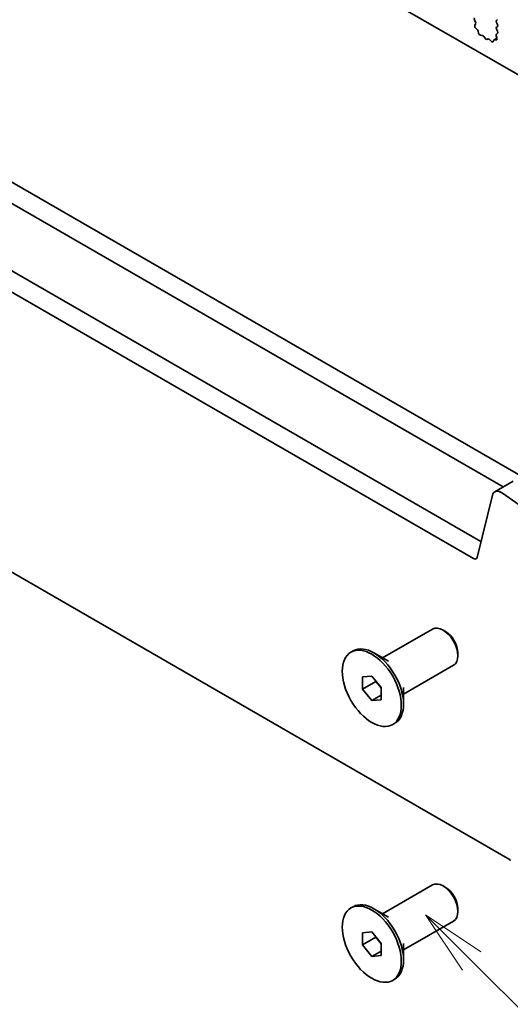
# Model space of a CAD drawing. Units: millimetres. Extents: x 0 to 5709, y 0 to 1124.
# Drawn here: x 479 to 516, y 114 to 190 of the extents above; entities that cross this region are included whole.
import ezdxf

# ---------------------------------------------------------------- set-up
doc = ezdxf.new("R2010")
doc.units = ezdxf.units.MM
doc.header["$LTSCALE"] = 2
doc.layers.add('Symbol (TK)', color=100, linetype='Continuous', lineweight=18)
doc.layers.add('Visible (ISO)', color=7, linetype='Continuous', lineweight=35)
doc.styles.add('Note Text (TK2)', font='MS PGothic.ttf')

# ---------------------------------------------------------------- blocks, each defined once
blk = doc.blocks.new('バルーン1')
at = {"layer": 'Symbol (TK)', "color": 100}
for p, q in [((271.174, 66.754), (269.407, 68.522)), ((271.528, 67.108), (269.407, 68.522)), ((269.407, 68.522), (270.821, 66.401)), ((271.174, 66.754), (278.131, 59.798))]:
    blk.add_line(p, q, dxfattribs=at)
at = {"layer": 'Symbol (TK)'}
blk.add_circle((280.244, 57.685), 3, dxfattribs=at)
at = {"layer": 'Symbol (TK)', "color": 7, "insert": (280.244, 57.679), "char_height": 2, "attachment_point": 5, "style": 'Note Text (TK2)'}
blk.add_mtext('5', dxfattribs=at)

msp = doc.modelspace()

# ---------------------------------------------------------------- linework, layer by layer
at = {"layer": 'Visible (ISO)'}
for p, q in [((455.4155, 220.8868), (534.4983, 175.2283)), ((429.7513, 198.3107), (514.067, 149.631)), ((428.3371, 197.4942), (513.4934, 148.3292)), ((513.6411, 189.4291), (513.5644, 189.5872)), ((515.3272, 189.615), (515.2593, 189.5497)), ((515.2593, 189.3929), (515.3272, 189.2492)), ((532.0093, 146.063), (457.9045, 188.8475)), ((513.6012, 189.1637), (513.6568, 189.2911)), ((513.7735, 188.8469), (513.6665, 188.9548)), ((513.8799, 188.5853), (513.8399, 188.7319)), ((515.325, 188.5707), (515.2484, 188.5012)), ((515.3272, 189.0924), (515.2593, 189.0271)), ((515.2593, 188.8703), (515.3263, 188.7286)), ((455.9246, 188.3576), (515.759, 153.8122)), ((514.1662, 188.4086), (514.0281, 188.4242)), ((514.3753, 188.1825), (514.278, 188.3261)), ((514.6115, 188.1335), (514.5142, 188.1023)), ((514.8613, 187.9431), (514.7232, 188.0871)), ((515.0495, 188.0335), (515.0096, 187.933)), ((515.2887, 188.1883), (515.0755, 188.0652)), ((515.2229, 188.0562), (515.1159, 188.0719)), ((515.2327, 188.3812), (515.2883, 188.1896)), ((516.3115, 125.2424), (425.519, 177.6615)), ((515.1273, 153.4475), (516.5415, 154.264)), ((513.7678, 148.4183), (514.9412, 153.1751)), ((515.7032, 153.3494), (520.2568, 150.1529)), ((506.5373, 140.7161), (510.3638, 142.9253)), ((511.3617, 142.7317), (511.1638, 142.846)), ((504.1049, 141.1593), (504.2746, 141.2572)), ((506.9728, 140.4647), (505.8746, 141.0987)), ((512.2951, 141.1151), (512.2951, 140.8865)), ((508.1373, 137.9448), (511.9638, 140.154)), ((504.9978, 139.2676), (505.7049, 139.3308)), ((504.9978, 138.3248), (504.9978, 139.2676)), ((504.9978, 138.3248), (506.016, 138.9127)), ((505.7049, 139.3308), (506.412, 138.4511)), ((506.016, 138.9437), (506.016, 138.9127)), ((506.016, 138.9127), (506.412, 138.4201)), ((505.7049, 137.4452), (504.9978, 138.3248)), ((506.412, 138.4511), (506.412, 137.5083)), ((508.1373, 138.4477), (508.1373, 137.1796)), ((505.7049, 137.4452), (506.412, 137.8534)), ((506.412, 137.5083), (505.7049, 137.4452)), ((507.3049, 135.6167), (507.4746, 135.7147)), ((516.3115, 125.2097), (516.3115, 125.2424)), ((506.5373, 121.1202), (510.3638, 123.3294)), ((511.3617, 123.1358), (511.1638, 123.2501)), ((504.1049, 121.5633), (504.2746, 121.6613)), ((506.9728, 120.8688), (505.8746, 121.5028)), ((512.2951, 121.5192), (512.2951, 121.2905)), ((508.1373, 118.3489), (511.9638, 120.5581)), ((504.9978, 119.6717), (505.7049, 119.7349)), ((504.9978, 118.7289), (504.9978, 119.6717)), ((504.9978, 118.7289), (506.016, 119.3168)), ((505.7049, 119.7349), (506.412, 118.8552)), ((506.016, 119.3478), (506.016, 119.3168)), ((506.016, 119.3168), (506.412, 118.8242)), ((505.7049, 117.8492), (504.9978, 118.7289)), ((506.412, 118.8552), (506.412, 117.9124)), ((508.1373, 118.8518), (508.1373, 117.5836)), ((505.7049, 117.8492), (506.412, 118.2575)), ((506.412, 117.9124), (505.7049, 117.8492)), ((507.3049, 116.0208), (507.4746, 116.1188))]:
    msp.add_line(p, q, dxfattribs=at)
for centre, major_axis, start_param, end_param in [((513.6537, 189.6159), (-0.08, 0.1386), 0.1418971, 1.4465605), ((513.5518, 189.4005), (-0.08, 0.1386), 3.5442362, 4.5881532), ((515.3498, 189.419), (-0.08, 0.1386), 0.1418971, 1.4288993), ((513.7061, 189.0543), (-0.08, 0.1386), 0.4026436, 1.9989297), ((513.734, 188.7474), (-0.08, 0.1386), 4.2842557, 5.1405223), ((513.9859, 188.5698), (-0.08, 0.1386), 1.142663, 2.7389491), ((515.3498, 188.8965), (-0.08, 0.1386), 0.1418971, 1.4288993), ((515.2358, 188.7025), (0.08, -0.1386), 0.1242358, 1.4288993), ((515.2367, 189.2231), (0.08, -0.1386), 0.1418971, 1.4288993), ((514.2085, 188.2631), (-0.08, 0.1386), 4.8366248, 5.8805417), ((514.4447, 188.2455), (0.08, -0.1386), 4.8366248, 6.1589495), ((514.681, 187.9903), (-0.08, 0.1386), 5.1150325, 6.1589495), ((514.9036, 188.0399), (0.08, -0.1386), 5.1150325, 6.7113186), ((515.1555, 187.9266), (-0.08, 0.1386), 5.855052, 6.7113186), ((515.3377, 188.3694), (-0.08, 0.1386), 0.1242358, 1.1681528), ((515.1834, 188.2014), (0.08, -0.1386), 5.855052, 7.4513381), ((515.6273, 152.5814), (-0.5, 0.866), 5.3902676, 6.8242374), ((513.4934, 148.6558), (0.2, -0.3464), 5.4977871, 6.8242374), ((511.1638, 141.5397), (-0.8, 1.3856), 3.1415927, 6.2831853), ((511.3617, 141.654), (-0.66, 1.1432), 3.9269908, 5.4977871), ((505.8746, 138.486), (-1.6, 2.7713), 3.1415927, 6.2831853), ((511.1638, 121.9437), (-0.8, 1.3856), 3.1415927, 6.2831853), ((511.3617, 122.058), (-0.66, 1.1432), 3.9269908, 5.4977871), ((505.8746, 118.89), (-1.6, 2.7713), 3.1415927, 6.2831853)]:
    msp.add_ellipse(centre, major_axis=major_axis, ratio=0.5773503, start_param=start_param, end_param=end_param, dxfattribs=at)
for centre in [(505.7049, 138.388), (505.7049, 118.7921)]:
    msp.add_ellipse(centre, major_axis=(-1.6, 2.7713), ratio=0.5773503, dxfattribs=at)

# ---------------------------------------------------------------- block references
at = {"layer": 'Symbol (TK)', "xscale": 2, "yscale": 2, "zscale": 2}
msp.add_blockref('バルーン1', (-29, -16), dxfattribs=at)

doc.saveas('drawing.dxf')
